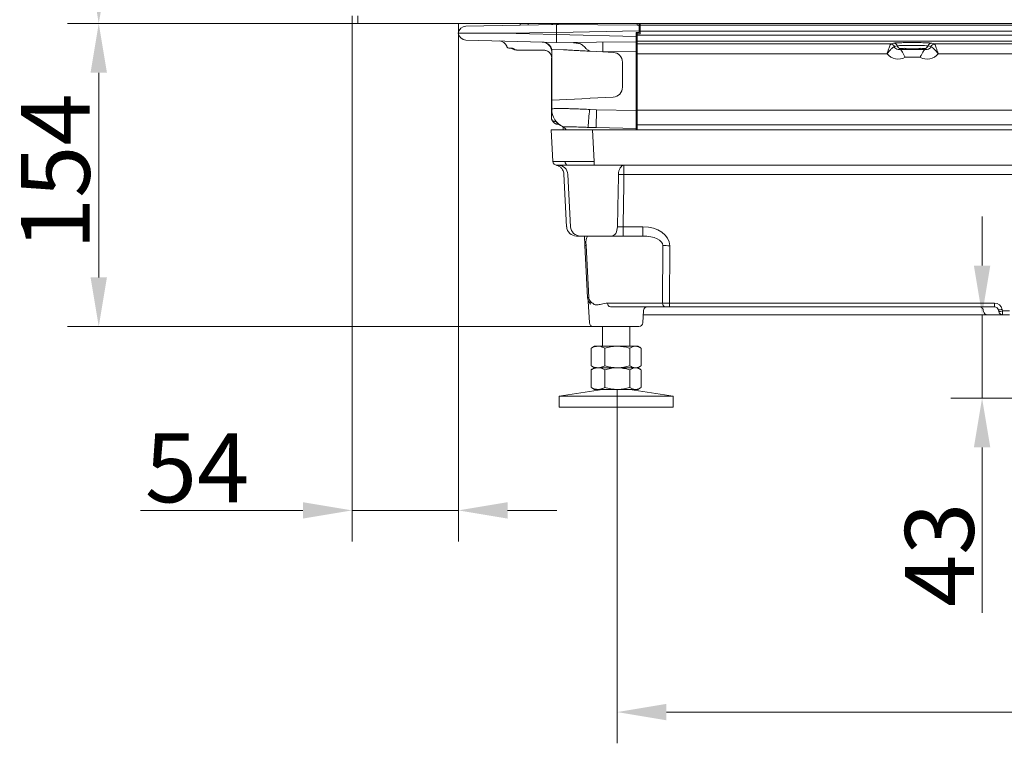
# Model space of a CAD drawing. Extents: x 3140 to 6255, y -1604 to 838.
# Drawn here: x 3964 to 4465, y -442 to -74 of the extents above; entities that cross this region are included whole.
import ezdxf

# ---------------------------------------------------------------- set-up
doc = ezdxf.new("R2010")
doc.units = 0
doc.header["$LTSCALE"] = 5
doc.layers.add('Bemaßungen(Brunner)', color=7, linetype='Continuous', lineweight=25)
doc.layers.add('LAYER16', color=30, linetype='Continuous')
doc.layers.add('SLD-0', color=7, linetype='Continuous')
doc.styles.add('Brunner 2014', font='arial.ttf', dxfattribs={"height": 35})
doc.dimstyles.new('Brunner 2014', dxfattribs={"dimscale": 5, "dimtxt": 35, "dimasz": 5, "dimexe": 3.175, "dimexo": 0, "dimgap": 0.762, "dimtad": 1, "dimdec": 0, "dimrnd": 1e-08, "dimtxsty": 'Brunner 2014', "dimcen": 0.09, "dimdle": 10, "dimclrd": 7, "dimclre": 7, "dimclrt": 7, "dimadec": 1, "dimazin": 2, "dimtfac": 0.666667, "dimtdec": 0, "dimtmove": 0, "dimatfit": 3, "dimldrblk": 'Filled-1', "dimfxl": 1, "dimtolj": 1, "dimlwd": 5, "dimlwe": 5, "dimarcsym": 0})

# ---------------------------------------------------------------- blocks, each defined once
blk = doc.blocks.new('*D385')
at = {"layer": 'Defpoints', "color": 0, "lineweight": 5}
for p in [(4268.09, -262.3), (4926.83, -261.32), (4268.09, -426.35)]:
    blk.add_point(p, dxfattribs=at)
at = {"layer": 'SLD-0', "color": 7, "linetype": 'Continuous', "lineweight": 5}
for p, q in [((4268.09, -262.3), (4268.09, -442.22)), ((4926.83, -261.32), (4926.83, -442.22)), ((4901.83, -426.35), (4293.09, -426.35))]:
    blk.add_line(p, q, dxfattribs=at)
at = {"layer": 'SLD-0', "color": 7, "lineweight": 5}
for points in [[(4293.09, -422.18), (4293.09, -430.51), (4268.09, -426.35)], [(4901.83, -422.18), (4901.83, -430.51), (4926.83, -426.35)]]:
    blk.add_solid(points, dxfattribs=at)
at = {"layer": 'SLD-0', "color": 7, "insert": (4588.4, -386.8), "char_height": 35, "attachment_point": 2, "style": 'Brunner 2014'}
blk.add_mtext('\\A1;659', dxfattribs=at)
blk = doc.blocks.new('Filled-1')
at = {"color": 0}
for p, q in [((0, 0), (-1, 0.167)), ((-1, 0.167), (-1, -0.167)), ((-1, 0), (0, 0)), ((-1, -0.167), (0, 0))]:
    blk.add_line(p, q, dxfattribs=at)
at = {"color": 0, "flags": 128}
blk.add_lwpolyline([(-1, -0.167), (0, 0), (-1, 0.167), (-1, -0.167)], dxfattribs=at)
at = {"color": 0}
blk.add_solid([(-1, -0.167), (0, 0), (-1, 0.167), (-1, -0.167)], dxfattribs=at)
blk = doc.blocks.new('*D392')
at = {"layer": 'Bemaßungen(Brunner)', "color": 7, "linetype": 'Continuous', "lineweight": 5}
for p, q in [((4453.57, -199.3), (4453.57, -174.3)), ((4465.75, -224.3), (4437.7, -224.3)), ((4453.57, -224.3), (4453.57, -266.8)), ((4520.48, -266.8), (4437.7, -266.8)), ((4453.57, -291.8), (4453.57, -375.96))]:
    blk.add_line(p, q, dxfattribs=at)
at = {"layer": 'Bemaßungen(Brunner)', "color": 7, "lineweight": 5}
for points in [[(4449.4, -199.3), (4457.74, -199.3), (4453.57, -224.3)], [(4449.4, -291.8), (4457.74, -291.8), (4453.57, -266.8)]]:
    blk.add_solid(points, dxfattribs=at)
at = {"layer": 'Defpoints', "color": 0, "lineweight": 5}
for p in [(4453.57, -224.3), (4465.75, -224.3), (4520.48, -266.8)]:
    blk.add_point(p, dxfattribs=at)
at = {"layer": 'Bemaßungen(Brunner)', "color": 7, "lineweight": 5, "insert": (4431.88, -346.38), "char_height": 35, "attachment_point": 5, "rotation": 90, "style": 'Brunner 2014'}
blk.add_mtext('\\A1;43', dxfattribs=at)
blk = doc.blocks.new('*D358')
at = {"layer": 'Defpoints', "color": 0, "lineweight": 5}
for p in [(4133.26, 312.7), (4004.51, -76.3), (4133.26, -76.3)]:
    blk.add_point(p, dxfattribs=at)
at = {"layer": 'SLD-0', "color": 7, "linetype": 'Continuous', "lineweight": 5}
for p, q in [((4133.26, 312.7), (3988.64, 312.7)), ((4004.51, 287.7), (4004.51, -51.3)), ((4133.26, -76.3), (3988.64, -76.3))]:
    blk.add_line(p, q, dxfattribs=at)
at = {"layer": 'SLD-0', "color": 7, "lineweight": 5}
for points in [[(4000.34, 287.7), (4008.68, 287.7), (4004.51, 312.7)], [(4000.34, -51.3), (4008.68, -51.3), (4004.51, -76.3)]]:
    blk.add_solid(points, dxfattribs=at)
at = {"layer": 'SLD-0', "color": 30, "insert": (3964.94, 132.5), "char_height": 35, "attachment_point": 2, "rotation": 90, "style": 'Brunner 2014'}
blk.add_mtext('\\A1;389', dxfattribs=at)
blk = doc.blocks.new('*D359')
at = {"layer": 'Defpoints', "color": 0, "lineweight": 5}
for p in [(4133.26, -76.3), (4004.51, -230.3), (4255.94, -230.3)]:
    blk.add_point(p, dxfattribs=at)
at = {"layer": 'SLD-0', "color": 7, "linetype": 'Continuous', "lineweight": 5}
for p, q in [((4133.26, -76.3), (3988.64, -76.3)), ((4004.51, -101.3), (4004.51, -205.3)), ((4255.94, -230.3), (3988.64, -230.3))]:
    blk.add_line(p, q, dxfattribs=at)
at = {"layer": 'SLD-0', "color": 7, "lineweight": 5}
for points in [[(4000.34, -101.3), (4008.68, -101.3), (4004.51, -76.3)], [(4000.34, -205.3), (4008.68, -205.3), (4004.51, -230.3)]]:
    blk.add_solid(points, dxfattribs=at)
at = {"layer": 'SLD-0', "color": 7, "insert": (3964.96, -151.6), "char_height": 35, "attachment_point": 2, "rotation": 90, "style": 'Brunner 2014'}
blk.add_mtext('\\A1;154', dxfattribs=at)
blk = doc.blocks.new('*D365')
at = {"layer": 'Bemaßungen(Brunner)', "color": 7, "linetype": 'Continuous', "lineweight": 5}
for p, q in [((4133.26, -76.3), (4133.26, -339.67)), ((4187.34, -76.3), (4187.34, -339.67)), ((4108.26, -323.79), (4025.65, -323.79)), ((4187.34, -323.79), (4133.26, -323.79)), ((4212.34, -323.79), (4237.34, -323.79))]:
    blk.add_line(p, q, dxfattribs=at)
at = {"layer": 'Bemaßungen(Brunner)', "color": 7, "lineweight": 5}
for points in [[(4108.26, -319.63), (4108.26, -327.96), (4133.26, -323.79)], [(4212.34, -319.63), (4212.34, -327.96), (4187.34, -323.79)]]:
    blk.add_solid(points, dxfattribs=at)
at = {"layer": 'Defpoints', "color": 0, "lineweight": 5}
for p in [(4133.26, -76.3), (4187.34, -76.3), (4133.26, -323.79)]:
    blk.add_point(p, dxfattribs=at)
at = {"layer": 'Bemaßungen(Brunner)', "color": 7, "lineweight": 5, "insert": (4054.46, -302.18), "char_height": 35, "attachment_point": 5, "style": 'Brunner 2014'}
blk.add_mtext('\\A1;54', dxfattribs=at)

msp = doc.modelspace()

# ---------------------------------------------------------------- linework, layer by layer
at = {"color": 7, "linetype": 'Continuous', "lineweight": 18}
for p, q in [((4237.19, -76.76), (4191.19, -77.56)), ((4218.66, -77.08), (4218.66, -76.3)), ((4222.86, -76.3), (4222.86, -77.01)), ((4234.76, -76.8), (4235.33, -76.3)), ((4238.26, -76.74), (4237.19, -76.76)), ((4237.26, -80.76), (4237.19, -76.76)), ((4237.26, -80.76), (4279.26, -80.02)), ((4278.28, -77.09), (4238.26, -76.74)), ((4279.26, -77.36), (4279.26, -76.3)), ((4279.26, -80.02), (4279.26, -77.36)), ((4279.26, -80.8), (4279.26, -80.02)), ((4279.76, -77.15), (4279.76, -76.3)), ((4552.92, -77.15), (4279.76, -77.15)), ((4279.76, -77.15), (4279.76, -80.14)), ((4191.16, -84.66), (4237.16, -85.86)), ((4209.69, -81.2), (4237.26, -80.76)), ((4237.26, -81.86), (4209.69, -81.2)), ((4237.26, -81.86), (4237.16, -85.86)), ((4237.26, -81.86), (4237.26, -80.76)), ((4277.76, -82.92), (4237.26, -81.86)), ((4277.76, -80.8), (4279.26, -80.8)), ((4277.76, -82.93), (4277.76, -80.8)), ((4277.76, -85.52), (4277.76, -82.93)), ((4278.26, -81.55), (4278.26, -80.8)), ((4278.26, -82.24), (4278.26, -81.55)), ((4278.26, -81.55), (4279.76, -81.55)), ((4545.36, -82.24), (4278.26, -82.24)), ((4278.26, -82.24), (4278.26, -85.24)), ((4279.76, -80.14), (4552.92, -80.14)), ((4279.76, -81.55), (4279.76, -80.14)), ((4213.03, -88.8), (4214.58, -88.8)), ((4217.42, -89.8), (4217.95, -89.8)), ((4217.95, -89.8), (4219.12, -89.8)), ((4219.12, -89.8), (4230.76, -89.8)), ((4230.07, -85.68), (4230.07, -85.68)), ((4240.69, -89.61), (4234.76, -89.3)), ((4234.76, -89.32), (4234.76, -90.67)), ((4237.16, -85.86), (4237.39, -85.87)), ((4237.39, -85.87), (4277.76, -85.52)), ((4260.76, -85.66), (4260.8, -90.66)), ((4277.76, -85.52), (4277.76, -90.52)), ((4278.26, -85.24), (4538.33, -85.24)), ((4278.26, -86.63), (4278.26, -85.24)), ((4407.07, -86.63), (4278.26, -86.63)), ((4278.26, -91.63), (4278.26, -86.63)), ((4407.04, -86.67), (4407.07, -86.63)), ((4408.54, -86.23), (4407.07, -86.63)), ((4408.92, -88.03), (4408.96, -88.01)), ((4408.96, -88.01), (4410.43, -87.61)), ((4410.89, -89.38), (4412.31, -89)), ((4424.99, -89.41), (4411.54, -89.41)), ((4424.21, -89), (4425.63, -89.38)), ((4426.1, -87.61), (4427.57, -88.01)), ((4427.57, -88.01), (4427.6, -88.03)), ((4429.45, -86.63), (4427.98, -86.23)), ((4536.93, -86.63), (4429.45, -86.63)), ((4429.45, -86.63), (4429.48, -86.67)), ((4234.6, -124.11), (4234.6, -93.85)), ((4234.76, -90.67), (4234.76, -94.29)), ((4234.76, -94.29), (4234.76, -110.31)), ((4254.26, -90.32), (4260.8, -90.66)), ((4260.8, -90.66), (4277.76, -90.52)), ((4260.8, -90.66), (4266.02, -90.94)), ((4277.76, -120.53), (4277.76, -90.52)), ((4278.26, -91.61), (4277.76, -91.61)), ((4278.26, -91.63), (4405.3, -91.63)), ((4278.26, -120.22), (4278.26, -91.63)), ((4414.47, -93.41), (4422.05, -93.41)), ((4431.23, -91.63), (4536.93, -91.63)), ((4270.76, -108.67), (4270.76, -95.93)), ((4234.76, -110.31), (4234.76, -115.3)), ((4234.77, -115.3), (4254.06, -114.29)), ((4254.41, -114.27), (4254.06, -114.29)), ((4254.41, -114.27), (4266.02, -113.66)), ((4234.76, -115.3), (4234.76, -119.7)), ((4234.77, -115.3), (4234.76, -115.3)), ((4234.76, -119.7), (4234.77, -119.7)), ((4234.76, -119.7), (4234.77, -119.7)), ((4234.77, -119.7), (4234.77, -115.3)), ((4254.41, -119.95), (4254.06, -119.95)), ((4254.41, -119.95), (4254.06, -119.95)), ((4257.5, -120.18), (4254.41, -119.95)), ((4257.5, -120.18), (4254.41, -119.95)), ((4257.34, -129.19), (4257.5, -120.18)), ((4257.34, -129.19), (4257.5, -120.18)), ((4277.76, -120.53), (4257.5, -120.18)), ((4277.76, -120.53), (4257.5, -120.18)), ((4278.26, -120.16), (4277.76, -120.16)), ((4278.26, -120.16), (4277.76, -120.16)), ((4277.76, -120.53), (4277.76, -129.54)), ((4277.76, -120.53), (4277.76, -129.54)), ((4278.26, -120.22), (4278.26, -127.72)), ((4593.52, -120.22), (4278.26, -120.22)), ((4278.26, -120.22), (4278.26, -127.72)), ((4593.52, -120.22), (4278.26, -120.22)), ((4235.51, -126.2), (4234.88, -125.15)), ((4236.98, -126.13), (4236.61, -126.13)), ((4240.43, -128.86), (4240.74, -128.81)), ((4240.43, -128.86), (4240.74, -128.81)), ((4240.52, -130.3), (4240.52, -128.9)), ((4240.52, -130.3), (4240.52, -128.9)), ((4253.27, -129.06), (4257.34, -129.19)), ((4253.27, -129.06), (4257.34, -129.19)), ((4257.34, -129.19), (4277.76, -129.54)), ((4257.34, -129.19), (4277.76, -129.54)), ((4278.26, -126.26), (4277.76, -126.26)), ((4277.76, -130.3), (4277.76, -129.54)), ((4277.76, -130.3), (4277.76, -129.54)), ((4278.26, -130.3), (4278.26, -127.72)), ((4593.52, -127.72), (4278.26, -127.72)), ((4278.26, -130.3), (4278.26, -127.72)), ((4593.52, -127.72), (4278.26, -127.72)), ((4240.7, -130.3), (4234.56, -130.3)), ((4234.56, -130.3), (4235.4, -146.4)), ((4240.7, -130.3), (4234.56, -130.3)), ((4234.56, -130.3), (4235.4, -146.4)), ((4255.53, -130.3), (4240.7, -130.3)), ((4255.53, -130.3), (4240.7, -130.3)), ((4256.37, -146.4), (4255.53, -130.3)), ((4255.53, -130.3), (4593.52, -130.3)), ((4255.53, -130.3), (4593.52, -130.3)), ((4237.4, -148.3), (4242.95, -148.3)), ((4242.95, -148.3), (4256.37, -148.3)), ((4256.37, -146.4), (4256.37, -148.3)), ((4256.37, -148.3), (4593.52, -148.3)), ((4271.51, -153.04), (4271.51, -148.3)), ((4242.38, -179.56), (4240.99, -152.91)), ((4244.38, -179.56), (4242.99, -153.04)), ((4271.51, -153.04), (4524.83, -153.04)), ((4281.14, -179.56), (4271.08, -179.56)), ((4271.08, -179.56), (4271.08, -184.3)), ((4281.14, -179.56), (4281.14, -184.3)), ((4247.38, -184.3), (4249.38, -184.3)), ((4249.38, -184.3), (4265.34, -184.3)), ((4251.38, -184.3), (4251.64, -189.16)), ((4271.08, -184.3), (4281.14, -184.3)), ((4251.64, -189.16), (4253.02, -215.56)), ((4253.6, -215.53), (4252.22, -189.13)), ((4291.23, -189.13), (4291.14, -218.37)), ((4294.68, -218.4), (4294.76, -189.21)), ((4253.28, -216.91), (4253.27, -216.89)), ((4253.37, -217.43), (4253.37, -217.41)), ((4253.94, -228.4), (4253.37, -217.43)), ((4291.14, -218.37), (4263.2, -218.37)), ((4459.9, -218.4), (4294.68, -218.4)), ((4294.68, -220.3), (4294.68, -218.4)), ((4459.9, -220.3), (4459.9, -218.4)), ((4264.61, -220.3), (4292.56, -220.3)), ((4281.42, -222.19), (4281.09, -228.4)), ((4281.31, -224.3), (4456.28, -224.3)), ((4294.68, -220.3), (4292.56, -220.3)), ((4294.68, -220.3), (4459.9, -220.3)), ((4454.31, -222.65), (4454.19, -221.95)), ((4456.28, -224.3), (4463.99, -224.3)), ((4461.85, -221.88), (4462.03, -222.72)), ((4463.99, -222.4), (4463.81, -221.57)), ((4467.52, -222.4), (4463.99, -222.4)), ((4463.99, -224.3), (4463.99, -222.4)), ((4463.99, -224.3), (4467.52, -224.3)), ((4255.94, -230.3), (4267.52, -230.3)), ((4260.52, -240.3), (4260.52, -230.3)), ((4267.52, -230.3), (4279.1, -230.3)), ((4274.52, -230.3), (4274.52, -240.3)), ((4254.83, -241.28), (4255.17, -241.11)), ((4254.83, -241.28), (4254.83, -250.32)), ((4255.15, -241.09), (4256.52, -240.3)), ((4256.52, -240.3), (4258.29, -240.3)), ((4258.29, -240.3), (4268.09, -240.3)), ((4261.75, -241.28), (4261.75, -250.32)), ((4268.09, -240.3), (4277.32, -240.3)), ((4274.43, -241.28), (4274.43, -250.32)), ((4277.32, -240.3), (4278.52, -240.3)), ((4278.52, -240.3), (4279.88, -241.09)), ((4280.2, -241.28), (4280.2, -250.32)), ((4255.17, -250.49), (4254.83, -250.32)), ((4254.83, -252.28), (4255.17, -252.11)), ((4254.83, -252.28), (4254.83, -261.32)), ((4255.15, -252.09), (4256.52, -251.3)), ((4256.52, -251.3), (4255.16, -250.51)), ((4256.52, -251.3), (4258.29, -251.3)), ((4258.29, -251.3), (4268.09, -251.3)), ((4261.75, -252.28), (4261.75, -261.32)), ((4268.09, -251.3), (4277.32, -251.3)), ((4274.43, -252.28), (4274.43, -261.32)), ((4279.88, -250.51), (4278.52, -251.3)), ((4278.52, -251.3), (4279.88, -252.09)), ((4280.2, -252.28), (4280.2, -261.32)), ((4238.52, -265.73), (4260.52, -262.3)), ((4255.17, -261.49), (4254.83, -261.32)), ((4256.52, -262.3), (4255.16, -261.51)), ((4256.52, -262.3), (4258.29, -262.3)), ((4258.29, -262.3), (4268.09, -262.3)), ((4268.09, -262.3), (4277.32, -262.3)), ((4274.52, -262.3), (4296.52, -265.73)), ((4277.32, -262.3), (4278.52, -262.3)), ((4279.88, -261.51), (4278.52, -262.3)), ((4238.52, -271.3), (4238.52, -265.73)), ((4238.52, -265.73), (4283.3, -265.73)), ((4283.3, -265.73), (4296.52, -265.73)), ((4296.52, -265.73), (4296.52, -271.3))]:
    msp.add_line(p, q, dxfattribs=at)
at = {"color": 8, "linetype": 'Continuous', "lineweight": 18}
msp.add_line((4278.26, -76.3), (4278.26, -77.09), dxfattribs=at)
at = {"color": 7, "linetype": 'Continuous', "lineweight": 18, "flags": 128}
for points in [[(4214.28, -88.81), (4214.27, -88.81), (4214.14, -88.8)], [(4271.51, -148.3), (4270.98, -148.39), (4270.47, -148.66), (4270.01, -149.09), (4269.59, -149.67), (4269.24, -150.39), (4268.98, -151.21), (4268.8, -152.1), (4268.73, -153.04)], [(4268.21, -179.56), (4268.13, -180.5), (4267.95, -181.39), (4267.68, -182.21), (4267.32, -182.93), (4266.89, -183.51), (4266.41, -183.94), (4265.88, -184.21), (4265.34, -184.3)]]:
    msp.add_lwpolyline(points, dxfattribs=at)
at = {"color": 7, "linetype": 'Continuous', "lineweight": 18}
for centre, radius, start, end in [((4191.26, -81.56), 4, 91, 173.5379), ((4191.26, -80.66), 4, 186.4621, 268.5), ((4208.15, -89.1), 4, 19.2324, 88.5), ((4214.76, -86.8), 3, 199.2428, 210), ((4213.03, -87.8), 1, 210, 270), ((4229.76, -90.67), 5, 0, 88.5), ((4230.76, -93.8), 4, 0, 90), ((4230.76, -93.8), 4, 60.3977, 89.8133), ((4407.01, -88.69), 2.02, 19.1403, 89.2104), ((4407.06, -88.63), 2, 17.922, 89.5621), ((4408.53, -88.23), 2, 17.922, 89.5621), ((4412.33, -87), 2, 197.922, 269.5621), ((4424.2, -87), 2, 270.4379, 342.078), ((4428, -88.23), 2, 90.4379, 162.078), ((4429.47, -88.63), 2, 90.4379, 162.078), ((4429.51, -88.69), 2.02, 90.7896, 160.8597), ((4265.76, -95.93), 5, 0, 87), ((4265.76, -108.67), 5, 273, 0), ((4244.72, -119.69), 9.95, 180.0632, 246.4284), ((4244.76, -119.84), 10, 180, 244.3207), ((4244.76, -119.84), 10, 180, 244.3207), ((4244.77, -119.66), 10, 180.2245, 246.2134), ((4399.72, -137.18), 146.67, 173.2545, 176.8273), ((4238.26, -133.36), 5, 37.7611, 64.3207), ((4238.26, -133.36), 5, 37.7611, 64.3207), ((4237.4, -146.3), 2, 183, 270), ((4238, -153.3), 5, 3, 90), ((4243.27, -146.59), 1.74, 175.1574, 259.4178), ((4270.12, -234.44), 81.41, 89.0209, 90.9791), ((4247.38, -179.3), 5, 183, 270), ((4249.38, -179.3), 5, 183, 270), ((4253.63, -217.67), 28.58, 92.8314, 94.0043), ((4294.77, -117.52), 71.69, 267.1741, 269.9991), ((4255.01, -244.07), 28.58, 92.8314, 94.0043), ((4258.01, -215.3), 5, 183, 225.5875), ((4256.6, -215.37), 3, 183, 225.5875), ((4255.49, -218.18), 1.2, 145.9995, 215.1569), ((4264.95, -218.57), 1.76, 173.4535, 258.9719), ((4292.89, -218.57), 1.76, 173.4535, 258.9719), ((4459.9, -222.4), 4, 12, 90), ((4283.42, -222.3), 2, 90, 177), ((4452.22, -222.3), 2, 10, 55.173), ((4456.28, -222.3), 2, 190, 270), ((4459.9, -222.3), 2, 12, 90), ((4461.31, -212.19), 9.71, 273.1849, 284.8897), ((4461.49, -213.02), 9.71, 273.1849, 284.8897), ((4463.99, -222.3), 2, 192, 270), ((4255.94, -228.3), 2, 183, 270), ((4279.1, -228.3), 2, 270, 357)]:
    msp.add_arc(centre, radius, start, end, dxfattribs=at)
at = {"color": 7, "linetype": 'Continuous', "lineweight": 18, "extrusion": (0, 0, -1)}
for centre, major_axis, ratio, start_param, end_param in [((4230.76, -86.8), (0, 3), 0.170482, 3.116014, 3.141593), ((4410.92, -87.37), (-2.03, -0.55), 0.949589, 4.979154, 6.22792), ((4418.26, -89.02), (-6, 0), 0.034921, 0.128212, 0.844999), ((4418.26, -89.02), (-6, 0), 0.034921, 2.296593, 3.01338), ((4425.6, -87.37), (-2.03, 0.55), 0.949589, 3.196858, 4.445624), ((4410.92, -87.37), (-6.82, -1.85), 0.991198, 4.447813, 5.897189), ((4425.6, -87.37), (-6.82, 1.85), 0.991198, 3.527589, 4.976965), ((4236.6, -124.12), (-1.03, 1.72), 0.99484, 3.679016, 5.254374), ((4256.42, -146.3), (-21.02, -0.1), 0.004966, 5.498921, 6.28295), ((4256.42, -146.3), (-21.02, -0.1), 0.004966, 4.714893, 5.498921), ((4280.61, -189.56), (-14.14, -0.74), 0.705175, 1.644576, 3.180466), ((4253.65, -189.3), (-0.4, 5), 0.281198, 4.769706, 6.115017), ((4280.61, -189.3), (-10.62, -0.32), 0.469931, 1.634182, 3.170072), ((4294.68, -218.3), (-5, 0.01), 0.020934, 4.712269, 5.497063)]:
    msp.add_ellipse(centre, major_axis=major_axis, ratio=ratio, start_param=start_param, end_param=end_param, dxfattribs=at)
at = {"color": 7, "linetype": 'Continuous', "lineweight": 18}
for points, knots in [([(4187.34, -76.3), (4187.35, -76.97), (4187.37, -78.56), (4187.36, -80.3), (4187.32, -80.75), (4187.3, -80.98)], [0, 0, 0, 0, 0.264519, 0.632411, 1, 1, 1, 1]), ([(4278.28, -77.09), (4278.47, -77.1), (4278.83, -77.13), (4279.12, -77.28), (4279.26, -77.36)], [0, 0, 0, 0, 0.524786, 1, 1, 1, 1]), ([(4209.69, -81.2), (4209.67, -81.2), (4207.42, -81.19), (4203.17, -81.17), (4197.67, -81.15), (4193.16, -81.13), (4190.35, -81.12), (4188.75, -81.12), (4187.59, -81.11), (4187.41, -81.11), (4187.29, -81.11)], [0, 0, 0, 0, 0.001403, 0.164298, 0.327192, 0.494495, 0.662835, 0.749199, 0.836195, 1, 1, 1, 1]), ([(4214.8, -89.04), (4214.65, -88.95), (4214.43, -88.8), (4214.23, -88.81), (4214.17, -88.82)], [0, 0, 0, 0, 0.69941, 1, 1, 1, 1]), ([(4215.4, -89.07), (4215.4, -89.07), (4215.26, -88.92), (4214.91, -88.8), (4214.65, -88.81), (4214.59, -88.82)], [0, 0, 0, 0, 0.013204, 0.762568, 1, 1, 1, 1]), ([(4217.42, -89.8), (4217.26, -89.8), (4216.67, -89.78), (4215.77, -89.52), (4215.05, -89.11), (4214.82, -88.84), (4214.81, -88.83)], [0, 0, 0, 0, 0.168887, 0.633198, 0.983929, 1, 1, 1, 1]), ([(4215.13, -89.22), (4215.07, -89.19), (4214.95, -89.15), (4214.86, -89.06), (4214.83, -89.02)], [0, 0, 0, 0, 0.59671, 1, 1, 1, 1]), ([(4217.42, -89.78), (4217.22, -89.78), (4216.68, -89.78), (4215.88, -89.63), (4215.35, -89.34), (4215.13, -89.22)], [0, 0, 0, 0, 0.2489285, 0.6880319, 1, 1, 1, 1]), ([(4217.95, -89.78), (4217.75, -89.78), (4217.2, -89.79), (4216.36, -89.58), (4215.69, -89.32), (4215.43, -89.08), (4215.41, -89.06)], [0, 0, 0, 0, 0.2277202, 0.612974, 0.9676407, 1, 1, 1, 1]), ([(4234.76, -89.3), (4234.55, -88.77), (4234.14, -87.72), (4232.9, -86.52), (4231.52, -85.85), (4230.54, -85.69), (4230.12, -85.68), (4230.09, -85.68)], [0, 0, 0, 0, 0.266363, 0.5327254, 0.7991013, 0.9848876, 1, 1, 1, 1]), ([(4240.69, -89.61), (4241.52, -89.65), (4243.19, -89.74), (4246.13, -89.9), (4249.31, -90.06), (4252.05, -90.21), (4253.73, -90.29), (4254.26, -90.32)], [0, 0, 0, 0, 0.220177, 0.446738, 0.666947, 0.893529, 1, 1, 1, 1]), ([(4254.26, -90.32), (4253.91, -90.18), (4253.11, -89.84), (4251.86, -88.54), (4250.51, -87.08), (4248.42, -86.21), (4246.79, -86.13), (4245.94, -86.09)], [0, 0, 0, 0, 0.1107625, 0.2501653, 0.5224847, 0.7534578, 1, 1, 1, 1]), ([(4405.3, -91.63), (4405.3, -91.62), (4405.3, -91.62), (4405.31, -91.6), (4405.31, -91.58), (4405.33, -91.53), (4405.35, -91.45), (4405.4, -91.3), (4405.48, -91.01), (4405.65, -90.48), (4405.98, -89.44), (4406.45, -88.1), (4406.89, -87.02), (4407, -86.78), (4407.04, -86.67)], [0, 0, 0, 0, 0.002057, 0.002594, 0.006404, 0.011911, 0.022153, 0.041198, 0.07664, 0.1429, 0.269807, 0.537076, 0.804965, 1, 1, 1, 1]), ([(4408.92, -88.03), (4408.83, -88.08), (4408.64, -88.2), (4408.09, -88.59), (4407.39, -89.19), (4406.92, -89.66), (4406.32, -90.33), (4406.01, -90.7), (4405.66, -91.14), (4405.49, -91.37), (4405.4, -91.49), (4405.35, -91.55), (4405.33, -91.59), (4405.31, -91.61), (4405.3, -91.62), (4405.3, -91.62), (4405.3, -91.63)], [0, 0, 0, 0, 0.195974, 0.421322, 0.463193, 0.72521, 0.729015, 0.861017, 0.926762, 0.96098, 0.979114, 0.988797, 0.993985, 0.997381, 0.997923, 1, 1, 1, 1]), ([(4427.98, -86.23), (4427.84, -86.21), (4427.49, -86.15), (4425.98, -86.06), (4423.47, -85.98), (4420.73, -85.94), (4417.85, -85.93), (4414.96, -85.95), (4412.02, -86), (4409.8, -86.09), (4408.81, -86.17), (4408.59, -86.22), (4408.54, -86.23)], [0, 0, 0, 0, 0.07633, 0.193257, 0.310157, 0.427015, 0.500138, 0.61694, 0.733745, 0.850576, 0.967448, 1, 1, 1, 1]), ([(4410.43, -87.61), (4410.47, -87.61), (4410.64, -87.57), (4411.44, -87.5), (4413.23, -87.43), (4415.6, -87.38), (4417.93, -87.37), (4420.25, -87.38), (4422.46, -87.41), (4424.49, -87.47), (4425.7, -87.54), (4425.99, -87.59), (4426.1, -87.61)], [0, 0, 0, 0, 0.032557, 0.149441, 0.266275, 0.383073, 0.499862, 0.572976, 0.689824, 0.806724, 0.92366, 1, 1, 1, 1]), ([(4411.54, -89.41), (4411.43, -89.41), (4411.21, -89.4), (4411, -89.39), (4410.89, -89.38), (4410.89, -89.38)], [0, 0, 0, 0, 0.493835, 0.987831, 1, 1, 1, 1]), ([(4414.47, -93.41), (4414.47, -93.41), (4414.38, -93.22), (4414.04, -92.55), (4413.47, -91.45), (4412.79, -90.33), (4412.22, -89.58), (4411.77, -89.47), (4411.54, -89.41)], [0, 0, 0, 0, 0.003105, 0.090922, 0.331056, 0.566333, 0.782244, 1, 1, 1, 1]), ([(4414.28, -88.87), (4414.39, -88.89), (4414.73, -88.96), (4415.1, -89.03), (4415.34, -89.08)], [0, 0, 0, 0, 0.3273963, 1, 1, 1, 1]), ([(4415.34, -89.08), (4415.35, -89.08), (4415.42, -89.09), (4415.69, -89.11), (4416.37, -89.14), (4417.26, -89.16), (4418.27, -89.16), (4419.27, -89.16), (4420.16, -89.14), (4420.88, -89.11), (4421.08, -89.09), (4421.18, -89.08)], [0, 0, 0, 0, 0.014108, 0.135395, 0.256882, 0.37849, 0.500112, 0.622853, 0.744127, 0.865201, 1, 1, 1, 1]), ([(4421.18, -89.08), (4421.3, -89.05), (4421.67, -88.98), (4422.01, -88.91), (4422.24, -88.87)], [0, 0, 0, 0, 0.3273957, 1, 1, 1, 1]), ([(4424.99, -89.41), (4424.76, -89.47), (4424.3, -89.58), (4423.73, -90.33), (4423.06, -91.45), (4422.49, -92.55), (4422.15, -93.22), (4422.06, -93.41), (4422.05, -93.41)], [0, 0, 0, 0, 0.217756, 0.433667, 0.668944, 0.909078, 0.996895, 1, 1, 1, 1]), ([(4425.63, -89.38), (4425.63, -89.38), (4425.52, -89.39), (4425.31, -89.4), (4425.09, -89.41), (4424.99, -89.41)], [0, 0, 0, 0, 0.012169, 0.506165, 1, 1, 1, 1]), ([(4427.6, -88.03), (4427.69, -88.08), (4427.89, -88.2), (4428.44, -88.59), (4429.14, -89.19), (4429.61, -89.66), (4430.21, -90.33), (4430.52, -90.7), (4430.86, -91.14), (4431.03, -91.37), (4431.12, -91.49), (4431.17, -91.55), (4431.2, -91.59), (4431.21, -91.61), (4431.22, -91.62), (4431.22, -91.62), (4431.23, -91.63)], [0, 0, 0, 0, 0.195974, 0.421322, 0.463193, 0.72521, 0.729015, 0.861017, 0.926762, 0.96098, 0.979114, 0.988797, 0.993985, 0.997381, 0.997923, 1, 1, 1, 1]), ([(4429.48, -86.67), (4429.53, -86.78), (4429.64, -87.02), (4430.07, -88.1), (4430.54, -89.44), (4430.88, -90.48), (4431.04, -91.01), (4431.13, -91.3), (4431.17, -91.45), (4431.2, -91.53), (4431.21, -91.58), (4431.22, -91.6), (4431.22, -91.62), (4431.23, -91.62), (4431.23, -91.63)], [0, 0, 0, 0, 0.195035, 0.462924, 0.730193, 0.8571, 0.92336, 0.958802, 0.977847, 0.988089, 0.993596, 0.997406, 0.997943, 1, 1, 1, 1]), ([(4254.06, -119.95), (4252.98, -119.89), (4250.81, -119.78), (4247.62, -119.65), (4244.6, -119.56), (4241.84, -119.5), (4239.47, -119.47), (4237.5, -119.47), (4236.04, -119.51), (4235.05, -119.58), (4234.86, -119.66), (4234.77, -119.7)], [0, 0, 0, 0, 0.107844, 0.217768, 0.330835, 0.44078, 0.553874, 0.66389, 0.777065, 0.886959, 1, 1, 1, 1]), ([(4238.72, -127.6), (4238.55, -127.58), (4237.97, -127.51), (4237.38, -127.39), (4236.78, -127.21), (4236.31, -127), (4235.84, -126.66), (4235.61, -126.34), (4235.51, -126.2)], [0, 0, 0, 0, 0.130931, 0.44149, 0.622317, 0.783672, 0.906834, 1, 1, 1, 1]), ([(4240.74, -128.81), (4241.09, -128.79), (4241.79, -128.76), (4244.18, -128.78), (4247.36, -128.85), (4250.54, -128.95), (4252.59, -129.03), (4253.27, -129.06)], [0, 0, 0, 0, 0.22372, 0.445539, 0.667076, 0.890411, 1, 1, 1, 1]), ([(4240.96, -152.91), (4240.96, -152.82), (4240.98, -152.37), (4240.77, -151.61), (4240.39, -150.71), (4239.88, -149.97), (4239.31, -149.4), (4238.75, -148.97), (4238.23, -148.68), (4237.81, -148.5), (4237.54, -148.4), (4237.37, -148.35), (4237.24, -148.32), (4237.15, -148.3), (4237.12, -148.29), (4237.11, -148.29)], [0, 0, 0, 0, 0.033884, 0.173349, 0.300136, 0.415553, 0.519673, 0.611752, 0.690032, 0.750623, 0.793356, 0.826151, 0.869086, 0.946818, 1, 1, 1, 1]), ([(4268.73, -153.04), (4268.63, -158.26), (4268.53, -163.48), (4268.42, -168.7), (4268.35, -172.32), (4268.28, -175.94), (4268.21, -179.56)], [0, 0, 0, 0, 0.01568357, 0.01568357, 0.01568357, 0.02656178, 0.02656178, 0.02656178, 0.02656178]), ([(4271.08, -179.56), (4271.19, -172.85), (4271.3, -166.14), (4271.4, -159.44), (4271.44, -157.3), (4271.47, -155.17), (4271.51, -153.04)], [0, 0, 0, 0, 0.02015578, 0.02015578, 0.02015578, 0.02656325, 0.02656325, 0.02656325, 0.02656325]), ([(4268.21, -179.56), (4268.63, -179.57), (4269.08, -179.57), (4269.81, -179.57), (4270.06, -179.57), (4270.57, -179.57), (4270.82, -179.57), (4271.08, -179.56)], [0, 0, 0, 0, 0.5, 0.5, 0.75, 0.75, 1, 1, 1, 1]), ([(4271.08, -184.3), (4270.56, -184.3), (4270.06, -184.3), (4269.3, -184.3), (4269.05, -184.3), (4268.55, -184.3), (4268.31, -184.3), (4267.09, -184.3), (4266.18, -184.3), (4265.34, -184.3)], [0, 0, 0, 0, 0.25, 0.25, 0.375, 0.375, 0.5, 0.5, 1, 1, 1, 1]), ([(4253.36, -217.43), (4253.36, -217.35), (4253.35, -217.22), (4253.32, -217.06), (4253.3, -216.97), (4253.29, -216.93), (4253.28, -216.92), (4253.28, -216.91), (4253.28, -216.91), (4253.28, -216.91)], [0, 0, 0, 0, 0.375541, 0.689561, 0.81619, 0.876007, 0.92074, 0.98234, 1, 1, 1, 1]), ([(4257.88, -219.31), (4257.55, -219.34), (4257.23, -219.3), (4256.6, -219.13), (4256.28, -218.99), (4255.99, -218.79)], [0, 0, 0, 0, 0.5, 0.5, 1, 1, 1, 1]), ([(4260.03, -218.94), (4259.67, -219.04), (4259.32, -219.12), (4258.6, -219.24), (4258.24, -219.28), (4257.88, -219.31)], [0, 0, 0, 0, 0.5, 0.5, 1, 1, 1, 1]), ([(4453.34, -220.69), (4453.19, -220.58), (4452.85, -220.34), (4452.47, -220.3), (4452.27, -220.3), (4452.27, -220.3)], [0, 0, 0, 0, 0.444275, 0.994457, 1, 1, 1, 1]), ([(4258.29, -240.3), (4257.41, -240.41), (4256.24, -240.56), (4255.12, -241.14), (4254.83, -241.28)], [0, 0, 0, 0, 0.747436, 1, 1, 1, 1]), ([(4261.75, -241.28), (4260.91, -240.89), (4259.77, -240.37), (4258.6, -240.31), (4258.29, -240.3)], [0, 0, 0, 0, 0.735329, 1, 1, 1, 1]), ([(4268.09, -240.3), (4267.94, -240.3), (4266.8, -240.31), (4264.65, -240.52), (4262.72, -241.03), (4261.75, -241.28)], [0, 0, 0, 0, 0.070096, 0.530788, 1, 1, 1, 1]), ([(4274.43, -241.28), (4273.4, -241.01), (4271.32, -240.45), (4269.17, -240.35), (4268.09, -240.3)], [0, 0, 0, 0, 0.495458, 1, 1, 1, 1]), ([(4277.32, -240.3), (4277.25, -240.3), (4276.73, -240.31), (4275.75, -240.52), (4274.88, -241.03), (4274.43, -241.28)], [0, 0, 0, 0, 0.070096, 0.530788, 1, 1, 1, 1]), ([(4280.2, -241.28), (4279.73, -241.01), (4278.79, -240.45), (4277.81, -240.35), (4277.32, -240.3)], [0, 0, 0, 0, 0.495458, 1, 1, 1, 1]), ([(4254.83, -250.32), (4255.12, -250.46), (4256.24, -251.04), (4257.41, -251.19), (4258.29, -251.3)], [0, 0, 0, 0, 0.252564, 1, 1, 1, 1]), ([(4258.29, -251.3), (4257.41, -251.41), (4256.24, -251.56), (4255.12, -252.14), (4254.83, -252.28)], [0, 0, 0, 0, 0.747436, 1, 1, 1, 1]), ([(4258.29, -251.3), (4258.6, -251.29), (4259.77, -251.23), (4260.91, -250.7), (4261.75, -250.32)], [0, 0, 0, 0, 0.264671, 1, 1, 1, 1]), ([(4261.75, -252.28), (4260.91, -251.89), (4259.77, -251.37), (4258.6, -251.31), (4258.29, -251.3)], [0, 0, 0, 0, 0.735329, 1, 1, 1, 1]), ([(4261.75, -250.32), (4262.78, -250.59), (4264.86, -251.15), (4267.01, -251.25), (4268.09, -251.3)], [0, 0, 0, 0, 0.495458, 1, 1, 1, 1]), ([(4268.09, -251.3), (4267.94, -251.3), (4266.8, -251.31), (4264.65, -251.52), (4262.72, -252.03), (4261.75, -252.28)], [0, 0, 0, 0, 0.070096, 0.530788, 1, 1, 1, 1]), ([(4268.09, -251.3), (4268.24, -251.3), (4269.38, -251.29), (4271.52, -251.07), (4273.46, -250.57), (4274.43, -250.32)], [0, 0, 0, 0, 0.0700962, 0.5307876, 1, 1, 1, 1]), ([(4274.43, -252.28), (4273.4, -252.01), (4271.32, -251.45), (4269.17, -251.35), (4268.09, -251.3)], [0, 0, 0, 0, 0.495458, 1, 1, 1, 1]), ([(4274.43, -250.32), (4274.9, -250.59), (4275.85, -251.15), (4276.82, -251.25), (4277.32, -251.3)], [0, 0, 0, 0, 0.495458, 1, 1, 1, 1]), ([(4277.32, -251.3), (4277.25, -251.3), (4276.73, -251.31), (4275.75, -251.52), (4274.88, -252.03), (4274.43, -252.28)], [0, 0, 0, 0, 0.070096, 0.530788, 1, 1, 1, 1]), ([(4277.32, -251.3), (4277.39, -251.3), (4277.9, -251.29), (4278.88, -251.07), (4279.76, -250.57), (4280.2, -250.32)], [0, 0, 0, 0, 0.070096, 0.530788, 1, 1, 1, 1]), ([(4280.2, -252.28), (4279.73, -252.01), (4278.79, -251.45), (4277.81, -251.35), (4277.32, -251.3)], [0, 0, 0, 0, 0.495458, 1, 1, 1, 1]), ([(4254.83, -261.32), (4255.12, -261.46), (4256.24, -262.04), (4257.41, -262.19), (4258.29, -262.3)], [0, 0, 0, 0, 0.252564, 1, 1, 1, 1]), ([(4258.29, -262.3), (4258.6, -262.29), (4259.77, -262.23), (4260.91, -261.7), (4261.75, -261.32)], [0, 0, 0, 0, 0.264671, 1, 1, 1, 1]), ([(4261.75, -261.32), (4262.78, -261.59), (4264.86, -262.15), (4267.01, -262.25), (4268.09, -262.3)], [0, 0, 0, 0, 0.495458, 1, 1, 1, 1]), ([(4268.09, -262.3), (4268.24, -262.3), (4269.38, -262.29), (4271.52, -262.07), (4273.46, -261.57), (4274.43, -261.32)], [0, 0, 0, 0, 0.0700962, 0.5307876, 1, 1, 1, 1]), ([(4274.43, -261.32), (4274.9, -261.59), (4275.85, -262.15), (4276.82, -262.25), (4277.32, -262.3)], [0, 0, 0, 0, 0.495458, 1, 1, 1, 1]), ([(4277.32, -262.3), (4277.39, -262.3), (4277.9, -262.29), (4278.88, -262.07), (4279.76, -261.57), (4280.2, -261.32)], [0, 0, 0, 0, 0.070096, 0.530788, 1, 1, 1, 1])]:
    msp.add_open_spline(points, degree=3, knots=knots, dxfattribs=at)
for points in [[(4255.99, -218.79), (4255.46, -218.43), (4254.98, -217.98), (4254.5, -217.51)], [(4263.2, -218.37), (4262.12, -218.37), (4261.07, -218.65), (4260.03, -218.94)]]:
    msp.add_open_spline(points, degree=3, dxfattribs=at)
at = {"layer": 'Bemaßungen(Brunner)', "color": 7, "lineweight": 5}
msp.add_line((4296.52, -271.3), (4238.52, -271.3), dxfattribs=at)
at = {"layer": 'LAYER16', "linetype": 'Continuous', "lineweight": 18}
for p, q in [((4133.26, -72.3), (4133.26, -76.3)), ((4136.26, -76.3), (4136.26, -72.3)), ((4133.26, -76.3), (4136.26, -76.3)), ((4867.26, -76.3), (4136.26, -76.3))]:
    msp.add_line(p, q, dxfattribs=at)

# ---------------------------------------------------------------- dimensions: what is measured, and where the dimension line sits
at = {"layer": 'Bemaßungen(Brunner)', "color": 7, "lineweight": 5}
dim = msp.add_linear_dim(base=(4133.26, -323.79), p1=(4187.34, -76.3), p2=(4133.26, -76.3), angle=180, dimstyle='Brunner 2014', dxfattribs=at)
dim.commit()
dim.dimension.update_dxf_attribs({"geometry": '*D365', "text_midpoint": (4054.46, -323.79), "dimtype": 160})
at = {"layer": 'Bemaßungen(Brunner)', "lineweight": 5}
dim = msp.add_linear_dim(base=(4453.57013491, -224.29955073), p1=(4520.48275914, -266.79955073), p2=(4465.74802279, -224.29955073), angle=90, dimstyle='Brunner 2014', dxfattribs=at)
dim.commit()
dim.dimension.update_dxf_attribs({"geometry": '*D392', "text_midpoint": (4453.57013491, -346.38206096), "dimtype": 160})
at = {"layer": 'SLD-0'}
dim = msp.add_linear_dim(base=(4004.51, -76.3), p1=(4133.26, 312.7), p2=(4133.26, -76.3), angle=90, dimstyle='Brunner 2014', override={"dimclrt": 30}, dxfattribs=at)
dim.commit()
dim.dimension.update_dxf_attribs({"geometry": '*D358', "text_midpoint": (4004.51, 132.5), "dimtype": 160})
at = {"layer": 'SLD-0', "color": 7}
for base, p1, p2, angle, picture, middle in [((4004.51, -230.3), (4133.26, -76.3), (4255.94, -230.3), 90, '*D359', (4004.51, -151.6)), ((4268.09, -426.35), (4926.83, -261.32), (4268.09, -262.3), 180, '*D385', (4588.4, -426.35))]:
    dim = msp.add_linear_dim(base=base, p1=p1, p2=p2, angle=angle, dimstyle='Brunner 2014', dxfattribs=at)
    dim.commit()
    dim.dimension.update_dxf_attribs({"geometry": picture, "text_midpoint": middle, "dimtype": 160})

doc.saveas('drawing.dxf')
